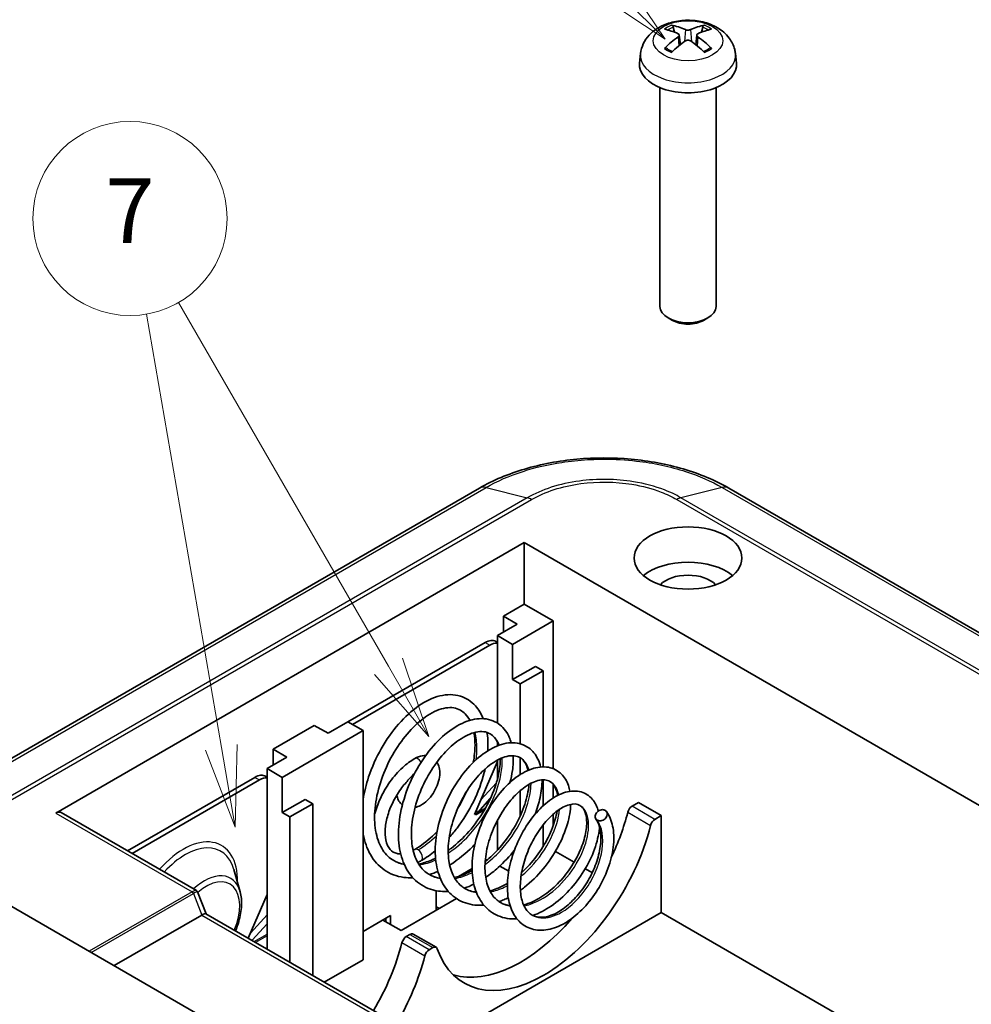
# Model space of a CAD drawing. Units: millimetres. Extents: x 0 to 4406, y 0 to 422.
# Drawn here: x 2194 to 2238, y 228 to 274 of the extents above; entities that cross this region are included whole.
import ezdxf

# ---------------------------------------------------------------- set-up
doc = ezdxf.new("R2010")
doc.units = ezdxf.units.MM
doc.header["$LTSCALE"] = 1.5
doc.layers.add('Symbol (TK)', color=100, linetype='Continuous', lineweight=18, true_color=0x00ff3f)
doc.layers.add('Visible (ISO)', color=7, linetype='Continuous', lineweight=35)
doc.layers.add('Visible Narrow (ISO)', color=7, linetype='Continuous', lineweight=25)
doc.styles.add('Note Text (TK2)', font='txt')

# ---------------------------------------------------------------- blocks, each defined once
blk = doc.blocks.new('バルーン8')
at = {"layer": 'Symbol (TK)', "color": 100, "true_color": 0x00ff40}
for p, q in [((292.283, 191.607), (286.645, 197.244)), ((294.051, 189.839), (292.636, 191.96)), ((292.283, 191.607), (294.051, 189.839)), ((291.929, 191.253), (294.051, 189.839))]:
    blk.add_line(p, q, dxfattribs=at)
at = {"layer": 'Symbol (TK)'}
blk.add_circle((284.532, 199.357), 3, dxfattribs=at)
at = {"layer": 'Symbol (TK)', "color": 7, "insert": (284.532, 199.352), "char_height": 2, "attachment_point": 5, "style": 'Note Text (TK2)'}
blk.add_mtext('5', dxfattribs=at)
blk = doc.blocks.new('バルーン9')
at = {"layer": 'Symbol (TK)', "color": 100, "true_color": 0x00ff40}
for p, q in [((285.498, 170.465), (279.01, 181.703)), ((280.333, 167.961), (278.02, 181.345)), ((286.748, 168.3), (285.931, 170.715)), ((285.498, 170.465), (286.748, 168.3)), ((285.065, 170.215), (286.748, 168.3)), ((280.333, 167.961), (280.759, 165.497)), ((280.759, 165.497), (280.826, 168.046)), ((279.841, 167.876), (280.759, 165.497))]:
    blk.add_line(p, q, dxfattribs=at)
at = {"layer": 'Symbol (TK)'}
blk.add_circle((277.51, 184.301), 3, dxfattribs=at)
at = {"layer": 'Symbol (TK)', "color": 7, "insert": (277.51, 184.283), "char_height": 2, "attachment_point": 5, "style": 'Note Text (TK2)'}
blk.add_mtext('7', dxfattribs=at)

msp = doc.modelspace()

# ---------------------------------------------------------------- linework, layer by layer
at = {"layer": 'Visible (ISO)'}
for p, q in [((2224.2631, 273.0849), (2224.2019, 273.3168)), ((2224.4799, 272.9566), (2224.5281, 272.5076)), ((2225.2869, 272.9566), (2225.2387, 272.5076)), ((2225.5649, 273.3168), (2225.5037, 273.0849)), ((2222.6843, 272.0935), (2222.6377, 271.6595)), ((2227.0825, 272.0935), (2227.1291, 271.6595)), ((2223.5834, 270.5189), (2223.5834, 260.3737)), ((2226.1834, 270.5189), (2226.1834, 260.3737)), ((2224.1591, 259.7303), (2223.9638, 259.8432)), ((2225.6077, 259.7303), (2225.803, 259.8432)), ((2215.2182, 251.9587), (2187.4407, 235.9214)), ((2260.9828, 232.2062), (2226.7704, 251.9587)), ((2195.5738, 236.8985), (2217.282, 249.4317)), ((2217.282, 249.4317), (2256.5264, 226.7739)), ((2217.282, 249.4317), (2217.282, 246.574)), ((2216.3274, 246.0228), (2217.282, 246.574)), ((2217.282, 246.574), (2218.6255, 245.7983)), ((2216.9638, 245.6554), (2216.3274, 246.0228)), ((2216.3274, 245.288), (2216.3274, 246.0228)), ((2216.0446, 245.1247), (2216.9638, 245.6554)), ((2218.6255, 245.7983), (2216.7517, 244.7164)), ((2218.6255, 245.7983), (2218.6255, 238.9541)), ((2216.0446, 241.0682), (2216.0446, 245.1247)), ((2216.7517, 244.7164), (2216.0446, 245.1247)), ((2209.1149, 241.1238), (2215.4789, 244.7981)), ((2209.327, 241.0014), (2215.691, 244.6756)), ((2215.9789, 244.8476), (2216.0446, 244.8097)), ((2216.7517, 243.0834), (2216.7517, 244.7164)), ((2216.7517, 243.0834), (2217.8123, 243.6958)), ((2217.8123, 243.6958), (2218.1659, 243.4917)), ((2218.1659, 243.4917), (2217.1052, 242.8793)), ((2218.1659, 239.0372), (2218.1659, 243.4917)), ((2217.1052, 242.8793), (2216.7517, 243.0834)), ((2217.1052, 240.1061), (2217.1052, 242.8793)), ((2205.6501, 239.8583), (2207.5593, 240.9605)), ((2207.5593, 240.9605), (2208.1957, 240.5931)), ((2208.1957, 240.5931), (2209.1149, 241.1238)), ((2209.1149, 241.1238), (2209.822, 240.7156)), ((2209.822, 240.7156), (2206.0744, 238.5519)), ((2209.822, 230.1011), (2209.822, 240.7156)), ((2216.0446, 240.0105), (2216.0446, 240.1738)), ((2206.2865, 239.4909), (2205.6501, 239.8583)), ((2205.6501, 239.1234), (2205.6501, 239.8583)), ((2205.3672, 238.9601), (2206.2865, 239.4909)), ((2216.0446, 239.2867), (2214.9839, 236.8372)), ((2216.0446, 238.4496), (2216.0446, 239.3476)), ((2217.1052, 238.6813), (2217.1052, 239.4594)), ((2205.3672, 230.5968), (2205.3672, 238.9601)), ((2206.0744, 238.5519), (2205.3672, 238.9601)), ((2198.9022, 235.1459), (2204.8016, 238.5519)), ((2199.1144, 235.0234), (2205.0137, 238.4294)), ((2205.3016, 238.6014), (2205.3672, 238.5635)), ((2206.0744, 236.9189), (2206.0744, 238.5519)), ((2215.2719, 237.5024), (2216.0009, 238.297)), ((2218.1659, 237.2304), (2218.1659, 238.4381)), ((2218.6255, 238.2402), (2218.6255, 237.5895)), ((2217.1052, 236.761), (2217.1052, 237.935)), ((2206.0744, 236.9189), (2207.135, 237.5313)), ((2207.4886, 237.3271), (2206.4279, 236.7148)), ((2207.135, 237.5313), (2207.4886, 237.3271)), ((2207.4886, 229.3721), (2207.4886, 237.3271)), ((2215.1332, 236.9271), (2215.7196, 237.5663)), ((2222.2903, 237.2181), (2222.5853, 237.3884)), ((2222.5853, 237.3884), (2223.646, 236.776)), ((2202.0991, 233.3002), (2195.8238, 236.9232)), ((2206.4279, 236.7148), (2206.0744, 236.9189)), ((2214.9839, 236.8372), (2215.0618, 236.8822)), ((2215.0618, 236.8822), (2215.0151, 236.9092)), ((2215.0587, 237.0101), (2215.1332, 236.9271)), ((2215.0618, 236.7971), (2215.0618, 236.8822)), ((2215.0739, 236.8595), (2215.0618, 236.8696)), ((2206.4279, 229.9845), (2206.4279, 236.7148)), ((2215.0689, 236.8012), (2215.0618, 236.8053)), ((2215.0689, 236.8012), (2215.0618, 236.7971)), ((2215.0689, 236.8094), (2215.0689, 236.8012)), ((2216.0446, 235.1744), (2216.0446, 236.5556)), ((2218.6255, 236.8372), (2218.6255, 236.288)), ((2223.646, 236.776), (2223.351, 236.6057)), ((2223.646, 236.776), (2223.646, 232.2853)), ((2218.1659, 235.342), (2218.1659, 236.3453)), ((2229.0326, 212.0697), (2188.0658, 235.7219)), ((2219.6032, 234.6193), (2218.7333, 235.1216)), ((2215.5904, 234.7379), (2215.4832, 234.676)), ((2204.1196, 233.2499), (2203.8287, 234.2856)), ((2214.8719, 234.3231), (2214.2435, 233.9603)), ((2216.573, 234.2051), (2216.1611, 234.4429)), ((2220.4428, 234.1346), (2220.1229, 234.3193)), ((2202.1516, 233.239), (2202.5444, 232.2266)), ((2213.2161, 233.2968), (2213.2161, 232.3873)), ((2205.3672, 233.1222), (2204.4924, 231.1019)), ((2214.1574, 232.9308), (2211.5898, 231.4484)), ((2223.646, 232.2853), (2211.8373, 225.4675)), ((2213.3576, 232.469), (2213.2161, 232.5506)), ((2244.8592, 220.0378), (2223.646, 232.2853)), ((2202.346, 232.172), (2198.2802, 229.8246)), ((2202.5362, 232.2313), (2211.7337, 226.9212)), ((2204.5946, 231.3378), (2205.3672, 232.1801)), ((2211.0948, 232.1424), (2209.822, 231.4075)), ((2211.5898, 231.4484), (2210.7413, 231.9383)), ((2210.8827, 231.8566), (2210.8827, 232.0199)), ((2211.0948, 231.7341), (2211.0948, 232.1424)), ((2204.6721, 230.9982), (2205.3672, 231.756)), ((2211.8251, 231.176), (2211.9908, 231.2717)), ((2213.2015, 230.6741), (2212.1408, 231.2865)), ((2213.0515, 230.6593), (2212.8858, 230.5636)), ((2209.822, 230.1011), (2208.0239, 229.063))]:
    msp.add_line(p, q, dxfattribs=at)
for centre, major_axis, ratio, start_param, end_param in [((2224.7977, 269.6619), (-1.6669, 3.6342), 0.615592, 5.6563437, 5.8888889), ((2224.9691, 269.6619), (-1.6669, -3.6342), 0.615592, 3.5358891, 3.7684343), ((2224.9662, 269.7592), (2.2932, -3.2752), 0.5345476, 2.4103359, 2.6428812), ((2224.8006, 269.7592), (2.2932, 3.2752), 0.5345476, 0.4987115, 0.7312567), ((2224.9662, 269.6603), (-1.7725, -3.5839), 0.6351864, 3.9906369, 4.2231821), ((2224.7977, 269.7576), (2.1962, 3.341), 0.5149532, 0.9197759, 1.1523211), ((2224.9691, 269.7576), (2.1962, -3.341), 0.5149532, 1.9892715, 2.2218167), ((2224.8006, 269.6603), (-1.7725, 3.5839), 0.6351864, 5.2015958, 5.4341411), ((2224.8834, 271.5792), (2.25, 0), 0.5773503, 3.0796893, 6.3450887), ((2224.8834, 260.3737), (1.3, 0), 0.5773503, 3.1415927, 6.2831853), ((2224.8834, 260.1482), (1.0239, 0), 0.5773503, 3.9266288, 5.4981492), ((2224.8834, 247.0843), (-2.5, 0), 0.5773503, 3.7428569, 5.6819211), ((2224.8834, 247.0843), (-1.45, 0), 0.5773503, 3.630518, 5.79426), ((2215.4789, 243.9816), (0.5, 0.866), 0.5773503, 0, 0.7853982), ((2215.691, 243.8591), (0.5, 0.866), 0.5773503, 0.2617994, 0.7853982), ((2204.8016, 237.7354), (0.5, 0.866), 0.5773503, 0, 0.7853982), ((2205.0137, 237.6129), (0.5, 0.866), 0.5773503, 0.2617994, 0.7853982), ((2195.5738, 236.4902), (0.25, 0.433), 0.5773503, 0, 0.7853982), ((2215.281, 236.6869), (0.15, -0.2598), 0.5773503, 3.7088247, 3.9269908), ((2217.1406, 236.0412), (3.7, 6.4086), 0.5773503, 4.85454, 5.1671187), ((2222.2903, 236.9731), (-0.15, -0.2598), 0.5773503, 3.9269908, 5.1671187), ((2223.351, 236.3608), (0.15, 0.2598), 0.5773503, 0.7853982, 2.0255261), ((2218.2012, 235.4288), (-3.7, -6.4086), 0.5773503, 5.8284556, 8.3087114), ((2202.1419, 231.8816), (0.4013, 0.344), 0.218386, 0.0767419, 0.8621401), ((2217.1406, 236.0412), (-3.7, -6.4086), 0.5773503, 0.1438278, 1.2547017), ((2211.8251, 230.9311), (-0.15, -0.2598), 0.5773503, 3.9269908, 5.1671187), ((2211.9908, 231.0267), (0.15, 0.2598), 0.5773503, 0, 0.7853982), ((2206.6754, 229.9991), (3.7, 6.4086), 0.5773503, 4.693956, 5.1671187), ((2212.8858, 230.3187), (0.15, 0.2598), 0.5773503, 0.7853982, 2.0255261), ((2213.0515, 230.4143), (0.15, 0.2598), 0.5773503, 5.8284556, 7.0685835), ((2207.7361, 229.3867), (-3.7, -6.4086), 0.5773503, 1.5523634, 2.0255261)]:
    msp.add_ellipse(centre, major_axis=major_axis, ratio=ratio, start_param=start_param, end_param=end_param, dxfattribs=at)
msp.add_ellipse((2224.8834, 248.7173), major_axis=(-2.5, 0), ratio=0.5773503, dxfattribs=at)
for points, knots in [([(2222.6843, 272.0935), (2222.7016, 272.2546), (2222.7471, 272.4095), (2222.8839, 272.7029), (2222.9791, 272.837), (2223.2174, 273.0948), (2223.3662, 273.207), (2223.7205, 273.4139), (2223.9311, 273.4946), (2224.3807, 273.6095), (2224.621, 273.6388), (2225.0998, 273.6422), (2225.3382, 273.6168), (2225.8046, 273.5066), (2226.0329, 273.4221), (2226.4481, 273.1789), (2226.6395, 273.0254), (2226.9075, 272.6636), (2226.9998, 272.483), (2227.0645, 272.2197), (2227.0757, 272.157), (2227.0825, 272.0935)], [3.9888942, 3.9888942, 3.9888942, 3.9888942, 4.1898431, 4.1898431, 4.4170116, 4.4170116, 4.7067482, 4.7067482, 5.0810907, 5.0810907, 5.485572, 5.485572, 5.8860797, 5.8860797, 6.2904444, 6.2904444, 6.6644488, 6.6644488, 6.9274667, 6.9274667, 7.0066801, 7.0066801, 7.0066801, 7.0066801]), ([(2224.1182, 273.4114), (2224.1259, 273.4102), (2224.1347, 273.4067), (2224.1511, 273.3969), (2224.1613, 273.3882), (2224.1769, 273.3704), (2224.185, 273.3581), (2224.1951, 273.3378), (2224.1993, 273.3269), (2224.2019, 273.3168)], [0.011873263, 0.011873263, 0.011873263, 0.011873263, 0.015141855, 0.015141855, 0.018941417, 0.018941417, 0.02269558, 0.02269558, 0.025733014, 0.025733014, 0.025733014, 0.025733014]), ([(2225.5649, 273.3168), (2225.5675, 273.3269), (2225.5717, 273.3378), (2225.5818, 273.3581), (2225.5899, 273.3704), (2225.6055, 273.3882), (2225.6157, 273.3969), (2225.632, 273.4067), (2225.6409, 273.4102), (2225.6486, 273.4114)], [0.034581752, 0.034581752, 0.034581752, 0.034581752, 0.037619186, 0.037619186, 0.041373349, 0.041373349, 0.04517291, 0.04517291, 0.048441503, 0.048441503, 0.048441503, 0.048441503]), ([(2224.4285, 273.0157), (2224.4438, 273.0088), (2224.4571, 272.9994), (2224.4751, 272.9773), (2224.4798, 272.9646), (2224.4805, 272.9399), (2224.4766, 272.9261), (2224.46, 272.8996), (2224.4473, 272.8868), (2224.4313, 272.8752), (2224.4299, 272.8742), (2224.4285, 272.8732)], [-0.104872866, -0.104872866, -0.104872866, -0.104872866, -0.098415127, -0.098415127, -0.091957388, -0.091957388, -0.085503248, -0.085503248, -0.079049109, -0.079049109, -0.078465082, -0.078465082, -0.078465082, -0.078465082]), ([(2225.0067, 273.2071), (2224.9917, 273.2001), (2224.9727, 273.194), (2224.9307, 273.1857), (2224.9078, 273.1836), (2224.8648, 273.1832), (2224.8418, 273.185), (2224.7992, 273.1926), (2224.7797, 273.1985), (2224.7628, 273.2058), (2224.7614, 273.2065), (2224.76, 273.2071)], [-0.104872866, -0.104872866, -0.104872866, -0.104872866, -0.098415127, -0.098415127, -0.091957388, -0.091957388, -0.085503248, -0.085503248, -0.079049109, -0.079049109, -0.078465082, -0.078465082, -0.078465082, -0.078465082]), ([(2225.3383, 272.8732), (2225.323, 272.8837), (2225.3097, 272.8963), (2225.2916, 272.9227), (2225.287, 272.9364), (2225.2863, 272.9614), (2225.2901, 272.9742), (2225.3067, 272.9968), (2225.3194, 273.0065), (2225.3355, 273.0144), (2225.3369, 273.0151), (2225.3383, 273.0157)], [-0.104872866, -0.104872866, -0.104872866, -0.104872866, -0.098415127, -0.098415127, -0.091957388, -0.091957388, -0.085503248, -0.085503248, -0.079049109, -0.079049109, -0.078465082, -0.078465082, -0.078465082, -0.078465082]), ([(2224.76, 272.6818), (2224.7751, 272.6925), (2224.7941, 272.7017), (2224.8361, 272.7143), (2224.859, 272.7175), (2224.902, 272.718), (2224.925, 272.7153), (2224.9675, 272.7038), (2224.9871, 272.6949), (2225.004, 272.6838), (2225.0054, 272.6828), (2225.0067, 272.6818)], [-0.104872866, -0.104872866, -0.104872866, -0.104872866, -0.098415127, -0.098415127, -0.091957388, -0.091957388, -0.085503248, -0.085503248, -0.079049109, -0.079049109, -0.078465082, -0.078465082, -0.078465082, -0.078465082]), ([(2223.7897, 272.3382), (2223.7972, 272.3457), (2223.8062, 272.3525), (2223.8231, 272.362), (2223.834, 272.3654), (2223.8513, 272.3666), (2223.8608, 272.3645), (2223.8696, 272.3593), (2223.8716, 272.3579), (2223.8735, 272.3563)], [0.011873263, 0.011873263, 0.011873263, 0.011873263, 0.015141855, 0.015141855, 0.018941417, 0.018941417, 0.02269558, 0.02269558, 0.02377156, 0.02377156, 0.02377156, 0.02377156]), ([(2224.1588, 272.1872), (2224.1436, 272.1936), (2224.1286, 272.2002), (2224.0904, 272.2178), (2224.0676, 272.2291), (2224.0238, 272.2526), (2224.0028, 272.2648), (2223.9626, 272.2898), (2223.9434, 272.3027), (2223.907, 272.3291), (2223.8897, 272.3426), (2223.8735, 272.3563)], [2.98336094, 2.98336094, 2.98336094, 2.98336094, 3.02994265, 3.02994265, 3.10466303, 3.10466303, 3.17938341, 3.17938341, 3.25410379, 3.25410379, 3.32882417, 3.32882417, 3.32882417, 3.32882417]), ([(2225.8933, 272.3563), (2225.8771, 272.3426), (2225.8598, 272.3291), (2225.8234, 272.3027), (2225.8042, 272.2898), (2225.764, 272.2648), (2225.743, 272.2526), (2225.6992, 272.2291), (2225.6764, 272.2178), (2225.6382, 272.2002), (2225.6232, 272.1936), (2225.6079, 272.1872)], [1.38356481, 1.38356481, 1.38356481, 1.38356481, 1.45828519, 1.45828519, 1.53300557, 1.53300557, 1.60772595, 1.60772595, 1.68244633, 1.68244633, 1.72902804, 1.72902804, 1.72902804, 1.72902804]), ([(2225.8933, 272.3563), (2225.8952, 272.3579), (2225.8972, 272.3593), (2225.906, 272.3645), (2225.9155, 272.3666), (2225.9328, 272.3654), (2225.9437, 272.362), (2225.9606, 272.3525), (2225.9696, 272.3457), (2225.977, 272.3382)], [0.036543206, 0.036543206, 0.036543206, 0.036543206, 0.037619186, 0.037619186, 0.041373349, 0.041373349, 0.04517291, 0.04517291, 0.048441503, 0.048441503, 0.048441503, 0.048441503]), ([(2226.7704, 251.9587), (2226.1426, 252.3212), (2225.4239, 252.6212), (2223.8956, 253.0704), (2223.0821, 253.2224), (2221.4093, 253.3746), (2220.5641, 253.3741), (2218.8912, 253.22), (2218.0776, 253.0668), (2216.5555, 252.6176), (2215.846, 252.3212), (2215.2182, 251.9587)], [-1.1661273, -1.1661273, -1.1661273, -1.1661273, -0.9329019, -0.9329019, -0.6996764, -0.6996764, -0.4664509, -0.4664509, -0.2332255, -0.2332255, 0, 0, 0, 0]), ([(2209.822, 237.5299), (2209.8763, 237.8736), (2209.9623, 238.2248), (2210.2263, 239.0191), (2210.4275, 239.4678), (2210.8978, 240.2967), (2211.1744, 240.6865), (2211.7602, 241.3526), (2212.0761, 241.6396), (2212.72, 242.0844), (2213.0569, 242.2458), (2213.7092, 242.406), (2214.0354, 242.4052), (2214.5933, 242.2314), (2214.8351, 242.0749), (2215.1766, 241.6992), (2215.2988, 241.4977), (2215.3913, 241.2712)], [10.7675165, 10.7675165, 10.7675165, 10.7675165, 10.8770502, 10.8770502, 11.0207919, 11.0207919, 11.1653367, 11.1653367, 11.3086872, 11.3086872, 11.455707, 11.455707, 11.602234, 11.602234, 11.7339664, 11.7339664, 11.8379651, 11.8379651, 11.8379651, 11.8379651]), ([(2214.7674, 241.1916), (2214.7054, 241.3094), (2214.6336, 241.4095), (2214.4886, 241.5579), (2214.417, 241.6137), (2214.1436, 241.7714), (2213.9179, 241.8114), (2213.3979, 241.7281), (2213.105, 241.6084), (2212.5573, 241.2508), (2212.2966, 241.0295), (2211.7993, 240.503), (2211.5566, 240.1897), (2211.126, 239.5066), (2210.9329, 239.1282), (2210.6238, 238.3544), (2210.5056, 237.9482), (2210.3661, 237.1754), (2210.34, 236.7976), (2210.3803, 236.1152), (2210.4472, 235.8017), (2210.6548, 235.2786), (2210.796, 235.0628), (2211.0502, 234.8199), (2211.1417, 234.7513), (2211.388, 234.6091), (2211.5514, 234.5504), (2211.7287, 234.5205)], [0.7949059, 0.7949059, 0.7949059, 0.7949059, 0.8662758, 0.8662758, 0.926062, 0.926062, 1.0780886, 1.0780886, 1.2204797, 1.2204797, 1.3416094, 1.3416094, 1.4646384, 1.4646384, 1.58918, 1.58918, 1.7150792, 1.7150792, 1.8381386, 1.8381386, 1.960322, 1.960322, 2.0811529, 2.0811529, 2.1404647, 2.1404647, 2.2292879, 2.2292879, 2.2292879, 2.2292879]), ([(2213.7721, 233.2659), (2213.5238, 233.2501), (2213.2814, 233.2718), (2212.7589, 233.4142), (2212.4838, 233.5648), (2212.0391, 233.9689), (2211.8619, 234.2226), (2211.6001, 234.8081), (2211.514, 235.1506), (2211.4413, 235.899), (2211.4597, 236.3164), (2211.5965, 237.1646), (2211.7195, 237.6072), (2212.0486, 238.4466), (2212.2563, 238.8552), (2212.7302, 239.6001), (2213.0036, 239.9441), (2213.5735, 240.5209), (2213.8777, 240.7616), (2214.4866, 241.1112), (2214.7994, 241.2246), (2215.3922, 241.2979), (2215.6839, 241.2551), (2216.1533, 241.0212), (2216.342, 240.8472), (2216.568, 240.4916), (2216.6377, 240.3304), (2216.6877, 240.155)], [7.544495, 7.544495, 7.544495, 7.544495, 7.6419105, 7.6419105, 7.7696107, 7.7696107, 7.8925576, 7.8925576, 8.0199338, 8.0199338, 8.1541172, 8.1541172, 8.2906143, 8.2906143, 8.4250074, 8.4250074, 8.5611636, 8.5611636, 8.6970086, 8.6970086, 8.8350782, 8.8350782, 8.9727142, 8.9727142, 9.0941307, 9.0941307, 9.1746307, 9.1746307, 9.1746307, 9.1746307]), ([(2216.0984, 240.0313), (2216.0518, 240.1786), (2215.9882, 240.2997), (2215.8527, 240.468), (2215.7834, 240.5275), (2215.5319, 240.6727), (2215.3183, 240.704), (2214.8125, 240.5934), (2214.5349, 240.4681), (2214.0234, 240.11), (2213.7827, 239.8938), (2213.3261, 239.3856), (2213.1044, 239.0852), (2212.7158, 238.4363), (2212.5437, 238.0801), (2212.2723, 237.3544), (2212.1716, 236.975), (2212.0602, 236.2573), (2212.0454, 235.9084), (2212.1016, 235.2857), (2212.172, 235.0027), (2212.379, 234.5319), (2212.5168, 234.3397), (2212.7474, 234.1387), (2212.8176, 234.0885), (2213.0445, 233.9576), (2213.2142, 233.8998), (2213.3995, 233.8748)], [3.1609085, 3.1609085, 3.1609085, 3.1609085, 3.2466112, 3.2466112, 3.3172228, 3.3172228, 3.4715352, 3.4715352, 3.6061059, 3.6061059, 3.7190984, 3.7190984, 3.8341197, 3.8341197, 3.94997, 3.94997, 4.0673218, 4.0673218, 4.1819416, 4.1819416, 4.2948906, 4.2948906, 4.4077603, 4.4077603, 4.452653, 4.452653, 4.5440175, 4.5440175, 4.5440175, 4.5440175]), ([(2214.9299, 239.248), (2214.9812, 239.5212), (2215.0082, 239.7871), (2215.0101, 240.2427), (2214.9919, 240.4414), (2214.9577, 240.6221)], [0.52724176, 0.52724176, 0.52724176, 0.52724176, 0.61978981, 0.61978981, 0.69886619, 0.69886619, 0.69886619, 0.69886619]), ([(2215.5644, 240.6355), (2215.5935, 240.452), (2215.6087, 240.2589), (2215.6095, 239.9691), (2215.6067, 239.8769), (2215.601, 239.7833)], [11.92710001, 11.92710001, 11.92710001, 11.92710001, 11.99864454, 11.99864454, 12.03115114, 12.03115114, 12.03115114, 12.03115114]), ([(2215.4179, 232.6322), (2215.3984, 232.6305), (2215.3791, 232.6291), (2215.0432, 232.6087), (2214.7323, 232.6568), (2214.1953, 232.8809), (2213.9593, 233.0516), (2213.5854, 233.4797), (2213.4416, 233.7387), (2213.2358, 234.3312), (2213.1768, 234.6763), (2213.1569, 235.4112), (2213.1977, 235.8109), (2213.3712, 236.6152), (2213.5096, 237.0303), (2213.8559, 237.8044), (2214.0663, 238.1749), (2214.5342, 238.8352), (2214.7969, 239.1332), (2215.3431, 239.6264), (2215.6345, 239.8248), (2216.2074, 240.0897), (2216.4972, 240.1611), (2217.0328, 240.1504), (2217.2895, 240.0684), (2217.6772, 239.789), (2217.8223, 239.6082), (2217.9765, 239.2851), (2218.019, 239.1623), (2218.0505, 239.0317)], [5.1222897, 5.1222897, 5.1222897, 5.1222897, 5.1298443, 5.1298443, 5.2538763, 5.2538763, 5.3711154, 5.3711154, 5.485907, 5.485907, 5.6075716, 5.6075716, 5.7332556, 5.7332556, 5.8618029, 5.8618029, 5.9877163, 5.9877163, 6.1144348, 6.1144348, 6.2435421, 6.2435421, 6.373086, 6.373086, 6.4988208, 6.4988208, 6.6079019, 6.6079019, 6.6663306, 6.6663306, 6.6663306, 6.6663306]), ([(2217.4707, 238.8768), (2217.4285, 239.0589), (2217.3604, 239.2032), (2217.2239, 239.3737), (2217.1626, 239.4264), (2216.9349, 239.5579), (2216.7377, 239.5849), (2216.2639, 239.47), (2216.0059, 239.3473), (2215.535, 239.0039), (2215.3156, 238.8005), (2214.8986, 238.3231), (2214.696, 238.0407), (2214.3428, 237.4333), (2214.1873, 237.1011), (2213.9445, 236.4258), (2213.8559, 236.0735), (2213.7619, 235.4088), (2213.7529, 235.0866), (2213.8137, 234.5144), (2213.8826, 234.2558), (2214.0803, 233.8265), (2214.2103, 233.6522), (2214.4214, 233.4747), (2214.4812, 233.4328), (2214.701, 233.3059), (2214.877, 233.2497), (2215.0709, 233.2308)], [5.3828835, 5.3828835, 5.3828835, 5.3828835, 5.4819427, 5.4819427, 5.5474197, 5.5474197, 5.6949934, 5.6949934, 5.8208513, 5.8208513, 5.9250274, 5.9250274, 6.0318859, 6.0318859, 6.1392434, 6.1392434, 6.2480163, 6.2480163, 6.3541668, 6.3541668, 6.4584017, 6.4584017, 6.5629289, 6.5629289, 6.6008696, 6.6008696, 6.6947858, 6.6947858, 6.6947858, 6.6947858]), ([(2210.3562, 236.8384), (2210.4176, 237.0752), (2210.5029, 237.314), (2210.7351, 237.824), (2210.8904, 238.0928), (2211.2448, 238.5878), (2211.4436, 238.814), (2211.8352, 239.1717), (2212.0242, 239.3124), (2212.2176, 239.4241)], [5.0506605, 5.0506605, 5.0506605, 5.0506605, 5.3316305, 5.3316305, 5.6658353, 5.6658353, 6.0000483, 6.0000483, 6.2831853, 6.2831853, 6.2831853, 6.2831853]), ([(2212.2176, 239.4241), (2212.3283, 239.488), (2212.4463, 239.5338), (2212.6194, 239.5594), (2212.6694, 239.5622), (2212.7196, 239.5598)], [0, 0, 0, 0, 0.35619466, 0.35619466, 0.49719159, 0.49719159, 0.49719159, 0.49719159]), ([(2213.2421, 239.2572), (2213.2525, 239.2411), (2213.2621, 239.2246), (2213.3177, 239.121), (2213.3465, 239.0268), (2213.3801, 238.8117), (2213.3784, 238.689), (2213.3423, 238.4337), (2213.3058, 238.3008), (2213.2038, 238.0435), (2213.1386, 237.9191), (2212.9857, 237.6882), (2212.898, 237.5816), (2212.7047, 237.3947), (2212.5989, 237.3146), (2212.4042, 237.2098), (2212.3186, 237.1758), (2212.2295, 237.1555)], [1.0751928, 1.0751928, 1.0751928, 1.0751928, 1.1288717, 1.1288717, 1.4070183, 1.4070183, 1.7463979, 1.7463979, 2.1066599, 2.1066599, 2.4622316, 2.4622316, 2.8164287, 2.8164287, 3.1752373, 3.1752373, 3.4353889, 3.4353889, 3.4353889, 3.4353889]), ([(2213.7656, 235.159), (2213.8095, 235.1904), (2213.8531, 235.2228), (2214.1862, 235.4785), (2214.4703, 235.7467), (2214.9883, 236.3413), (2215.2283, 236.6755), (2215.6341, 237.362), (2215.8039, 237.724), (2216.0482, 238.4149), (2216.1286, 238.7538), (2216.1776, 239.1838), (2216.1842, 239.3035), (2216.1839, 239.4173)], [2.51657295, 2.51657295, 2.51657295, 2.51657295, 2.53423215, 2.53423215, 2.65241568, 2.65241568, 2.77270026, 2.77270026, 2.89408489, 2.89408489, 3.01318019, 3.01318019, 3.06141051, 3.06141051, 3.06141051, 3.06141051]), ([(2216.7807, 239.5555), (2216.7904, 239.3362), (2216.7778, 239.1035), (2216.7172, 238.6859), (2216.6792, 238.5022), (2216.6298, 238.3157)], [9.25958699, 9.25958699, 9.25958699, 9.25958699, 9.34656737, 9.34656737, 9.41108817, 9.41108817, 9.41108817, 9.41108817]), ([(2211.815, 238.316), (2211.8698, 238.3773), (2211.9288, 238.4469), (2212.0663, 238.6036), (2212.1428, 238.6873), (2212.2243, 238.766)], [0.286784206, 0.286784206, 0.286784206, 0.286784206, 0.322819402, 0.322819402, 0.363621136, 0.363621136, 0.363621136, 0.363621136]), ([(2215.4788, 238.9403), (2215.4663, 238.8844), (2215.4529, 238.8284), (2215.3251, 238.3248), (2215.1528, 237.863), (2214.7233, 236.9948), (2214.4636, 236.5758), (2214.0598, 236.048), (2213.938, 235.902), (2213.8121, 235.7631)], [12.1257797, 12.1257797, 12.1257797, 12.1257797, 12.14423074, 12.14423074, 12.29166843, 12.29166843, 12.43593333, 12.43593333, 12.49404101, 12.49404101, 12.49404101, 12.49404101]), ([(2216.9575, 231.991), (2216.8737, 231.9858), (2216.7909, 231.9854), (2216.4201, 232.0061), (2216.1401, 232.0874), (2215.6713, 232.3574), (2215.4722, 232.5419), (2215.1638, 232.9835), (2215.0488, 233.2445), (2214.8944, 233.8369), (2214.8613, 234.1803), (2214.8871, 234.8944), (2214.947, 235.275), (2215.1503, 236.0268), (2215.2978, 236.4073), (2215.6518, 237.1115), (2215.8629, 237.4447), (2216.3193, 238.0241), (2216.5694, 238.2788), (2217.087, 238.6894), (2217.3616, 238.8461), (2217.8955, 239.0312), (2218.1634, 239.0622), (2218.6372, 238.974), (2218.8514, 238.8628), (2219.1591, 238.5588), (2219.2674, 238.3773), (2219.3685, 238.0872), (2219.3923, 237.9975), (2219.4103, 237.9038)], [2.8780521, 2.8780521, 2.8780521, 2.8780521, 2.9103482, 2.9103482, 3.0251399, 3.0251399, 3.1324881, 3.1324881, 3.2396415, 3.2396415, 3.3552748, 3.3552748, 3.473, 3.473, 3.5922772, 3.5922772, 3.7104704, 3.7104704, 3.8282317, 3.8282317, 3.9498415, 3.9498415, 4.0712141, 4.0712141, 4.1832742, 4.1832742, 4.2817666, 4.2817666, 4.3225897, 4.3225897, 4.3225897, 4.3225897]), ([(2211.5655, 235.0026), (2211.504, 235.0016), (2211.4474, 235.0073), (2211.2643, 235.0476), (2211.1613, 235.1095), (2210.9864, 235.3149), (2210.9156, 235.4614), (2210.8454, 235.8043), (2210.8351, 235.9839), (2210.8651, 236.3751), (2210.9048, 236.5862), (2211.0334, 237.0203), (2211.1227, 237.2434), (2211.3431, 237.6766), (2211.4745, 237.8865), (2211.6824, 238.161), (2211.7478, 238.2406), (2211.815, 238.316)], [3.5938024, 3.5938024, 3.5938024, 3.5938024, 3.7459959, 3.7459959, 4.1296497, 4.1296497, 4.5040102, 4.5040102, 4.8046742, 4.8046742, 5.1034857, 5.1034857, 5.4063039, 5.4063039, 5.7113641, 5.7113641, 5.8435905, 5.8435905, 5.8435905, 5.8435905]), ([(2218.8345, 237.71), (2218.8321, 237.7275), (2218.8294, 237.7448), (2218.7943, 237.9481), (2218.7332, 238.0959), (2218.6075, 238.2686), (2218.5489, 238.3213), (2218.3403, 238.4418), (2218.1635, 238.4649), (2217.7269, 238.3506), (2217.4885, 238.2322), (2217.0576, 237.9063), (2216.8592, 237.7169), (2216.4811, 237.2727), (2216.2972, 237.0095), (2215.978, 236.4453), (2215.8383, 236.1377), (2215.622, 235.5133), (2215.5442, 235.1881), (2215.4652, 234.5759), (2215.4607, 234.2798), (2215.5236, 233.7562), (2215.5899, 233.5206), (2215.7762, 233.13), (2215.8975, 232.9722), (2216.0902, 232.8144), (2216.1419, 232.7787), (2216.3289, 232.6708), (2216.4763, 232.6206), (2216.6378, 232.599)], [7.439938, 7.439938, 7.439938, 7.439938, 7.4487732, 7.4487732, 7.5462751, 7.5462751, 7.6138511, 7.6138511, 7.7527889, 7.7527889, 7.8702052, 7.8702052, 7.9656283, 7.9656283, 8.0642628, 8.0642628, 8.1631371, 8.1631371, 8.2633262, 8.2633262, 8.3610167, 8.3610167, 8.4566636, 8.4566636, 8.5528031, 8.5528031, 8.5853801, 8.5853801, 8.6648579, 8.6648579, 8.6648579, 8.6648579]), ([(2215.481, 234.647), (2215.7164, 234.837), (2215.9456, 235.0578), (2216.3992, 235.5755), (2216.6231, 235.8854), (2217.0021, 236.5217), (2217.1607, 236.857), (2217.3892, 237.4961), (2217.4647, 237.809), (2217.5033, 238.1364), (2217.5075, 238.1812), (2217.5107, 238.2252)], [4.83418123, 4.83418123, 4.83418123, 4.83418123, 4.93035574, 4.93035574, 5.04214631, 5.04214631, 5.15500704, 5.15500704, 5.26560878, 5.26560878, 5.28342291, 5.28342291, 5.28342291, 5.28342291]), ([(2218.1181, 238.436), (2218.1188, 238.1766), (2218.087, 237.898), (2217.9688, 237.3579), (2217.8881, 237.0931), (2217.7851, 236.8282)], [6.74891678, 6.74891678, 6.74891678, 6.74891678, 6.85004003, 6.85004003, 6.94037016, 6.94037016, 6.94037016, 6.94037016]), ([(2221.1054, 236.9685), (2221.2398, 236.7773), (2221.3355, 236.5472), (2221.4453, 236.0304), (2221.4568, 235.7374), (2221.4001, 235.1181), (2221.3276, 234.7824), (2221.1037, 234.113), (2220.9468, 233.7709), (2220.5803, 233.148), (2220.3678, 232.8578), (2219.9097, 232.3476), (2219.6582, 232.1211), (2219.1353, 231.7565), (2218.8562, 231.6187), (2218.3226, 231.466), (2218.0599, 231.4443), (2217.5796, 231.5263), (2217.3557, 231.6272), (2217.0018, 231.9139), (2216.8619, 232.0943), (2216.6489, 232.5194), (2216.5751, 232.774), (2216.4975, 233.3471), (2216.5011, 233.6775), (2216.5881, 234.3546), (2216.6735, 234.7108), (2216.9127, 235.398), (2217.0681, 235.7379), (2217.4268, 236.3654), (2217.6357, 236.6599), (2218.0764, 237.1623), (2218.3133, 237.3777), (2218.7994, 237.7101), (2219.0544, 237.8281), (2219.5457, 237.9384), (2219.7911, 237.9303), (2220.1986, 237.7786), (2220.368, 237.6505), (2220.5984, 237.3462), (2220.6747, 237.1772), (2220.7228, 236.9906)], [0, 0, 0, 0, 0.1011022, 0.1011022, 0.2048958, 0.2048958, 0.3132968, 0.3132968, 0.4238985, 0.4238985, 0.5301525, 0.5301525, 0.6371919, 0.6371919, 0.748144, 0.748144, 0.855328, 0.855328, 0.9582709, 0.9582709, 1.0527164, 1.0527164, 1.1528241, 1.1528241, 1.2620905, 1.2620905, 1.372349, 1.372349, 1.4816527, 1.4816527, 1.5919421, 1.5919421, 1.7017448, 1.7017448, 1.8152061, 1.8152061, 1.9278446, 1.9278446, 2.0260948, 2.0260948, 2.1111162, 2.1111162, 2.1111162, 2.1111162]), ([(2211.6405, 237.2744), (2211.6279, 237.2843), (2211.6158, 237.2947), (2211.5405, 237.3641), (2211.49, 237.4345), (2211.4188, 237.5783), (2211.3954, 237.651), (2211.3806, 237.7256)], [4.01219415, 4.01219415, 4.01219415, 4.01219415, 4.05613152, 4.05613152, 4.29391332, 4.29391332, 4.51013215, 4.51013215, 4.51013215, 4.51013215]), ([(2217.2608, 232.6432), (2217.3459, 232.664), (2217.4325, 232.6907), (2217.7577, 232.8119), (2218.007, 232.947), (2218.4786, 233.2813), (2218.7077, 233.482), (2219.1319, 233.9329), (2219.3314, 234.19), (2219.6724, 234.7201), (2219.8179, 235.0003), (2220.0348, 235.5391), (2220.1108, 235.8052), (2220.1917, 236.2878), (2220.1963, 236.5101), (2220.1473, 236.8632), (2220.0965, 237.0008), (2219.9876, 237.1663), (2219.9334, 237.2172), (2219.7468, 237.3249), (2219.5915, 237.3447), (2219.2853, 237.2582), (2219.187, 237.2184), (2218.9163, 237.074), (2218.7338, 236.9408), (2218.3802, 236.6086), (2218.2045, 236.4069), (2217.8759, 235.9495), (2217.7202, 235.6857), (2217.4577, 235.1386), (2217.3471, 234.848), (2217.188, 234.2774), (2217.1369, 233.99), (2217.0993, 233.4596), (2217.1123, 233.2097), (2217.1947, 232.7913), (2217.2617, 232.6144), (2217.4302, 232.3407), (2217.5326, 232.2407), (2217.7941, 232.0898), (2217.9566, 232.0535), (2218.3435, 232.0825), (2218.5724, 232.1522), (2218.999, 232.3823), (2219.2006, 232.5279), (2219.5826, 232.8737), (2219.7681, 233.0771), (2220.1139, 233.5338), (2220.2759, 233.7961), (2220.5371, 234.3235), (2220.6413, 234.5951), (2220.7864, 235.1206), (2220.8296, 235.3815), (2220.852, 235.8585), (2220.83, 236.0796), (2220.74, 236.4046), (2220.6826, 236.5269), (2220.6144, 236.6238)], [8.7573658, 8.7573658, 8.7573658, 8.7573658, 8.7924534, 8.7924534, 8.8880184, 8.8880184, 8.9805575, 8.9805575, 9.0756752, 9.0756752, 9.1711395, 9.1711395, 9.2650868, 9.2650868, 9.3588974, 9.3588974, 9.4479867, 9.4479867, 9.516655, 9.516655, 9.6466489, 9.6466489, 9.7004527, 9.7004527, 9.7893186, 9.7893186, 9.8771967, 9.8771967, 9.9684865, 9.9684865, 10.0595806, 10.0595806, 10.150429, 10.150429, 10.2402199, 10.2402199, 10.3259785, 10.3259785, 10.4127303, 10.4127303, 10.5161865, 10.5161865, 10.6199083, 10.6199083, 10.7056698, 10.7056698, 10.790413, 10.790413, 10.8804499, 10.8804499, 10.9677795, 10.9677795, 11.0553963, 11.0553963, 11.1439687, 11.1439687, 11.2146342, 11.2146342, 11.2146342, 11.2146342]), ([(2219.4494, 237.3019), (2219.4363, 237.0167), (2219.382, 236.7087), (2219.1888, 236.0417), (2219.0361, 235.6716), (2218.6536, 234.9659), (2218.4214, 234.6208), (2217.9021, 233.9914), (2217.6068, 233.7005), (2217.2387, 233.41), (2217.1769, 233.3635), (2217.1146, 233.3189)], [4.40406264, 4.40406264, 4.40406264, 4.40406264, 4.51313724, 4.51313724, 4.63696752, 4.63696752, 4.75886658, 4.75886658, 4.88220791, 4.88220791, 4.90667074, 4.90667074, 4.90667074, 4.90667074]), ([(2215.1332, 236.9271), (2215.1225, 236.9166), (2215.1122, 236.9057), (2215.0925, 236.8831), (2215.083, 236.8715), (2215.0739, 236.8595)], [0, 0, 0, 0, 0.0045375128, 0.0045375128, 0.0090750256, 0.0090750256, 0.0090750256, 0.0090750256]), ([(2217.1696, 234.1334), (2217.2954, 234.247), (2217.4177, 234.369), (2217.7635, 234.7503), (2217.9753, 235.0337), (2218.3358, 235.6167), (2218.4882, 235.9244), (2218.7011, 236.4858), (2218.773, 236.7483), (2218.8133, 236.99)], [6.98452327, 6.98452327, 6.98452327, 6.98452327, 7.03688612, 7.03688612, 7.14030637, 7.14030637, 7.24445012, 7.24445012, 7.33702612, 7.33702612, 7.33702612, 7.33702612]), ([(2220.6752, 236.5682), (2220.6489, 236.5834), (2220.63, 236.6025), (2220.5984, 236.6455), (2220.5856, 236.6756), (2220.5749, 236.7459), (2220.5801, 236.7798), (2220.5974, 236.8402), (2220.6138, 236.874), (2220.6552, 236.9318), (2220.6807, 236.96), (2220.7462, 237.0077), (2220.78, 237.0254), (2220.8515, 237.0501), (2220.8893, 237.057), (2220.9472, 237.056), (2220.968, 237.0531), (2221.0074, 237.0425), (2221.0258, 237.0349), (2221.0426, 237.0252), (2221.0702, 237.0093), (2221.094, 236.9874), (2221.1283, 236.9323), (2221.1359, 236.9026), (2221.1414, 236.8439), (2221.1376, 236.8088), (2221.1154, 236.7408), (2221.0983, 236.709), (2221.0514, 236.6493), (2221.0224, 236.6221), (2220.9623, 236.5811), (2220.9282, 236.5626), (2220.8525, 236.5408), (2220.8169, 236.5365), (2220.7474, 236.5401), (2220.7133, 236.5483), (2220.6808, 236.5651), (2220.6779, 236.5666), (2220.6752, 236.5682)], [0.09774639, 0.09774639, 0.09774639, 0.09774639, 0.10678109, 0.10678109, 0.11938969, 0.11938969, 0.13353698, 0.13353698, 0.15092648, 0.15092648, 0.16544897, 0.16544897, 0.17767014, 0.17767014, 0.19008212, 0.19008212, 0.19725639, 0.19725639, 0.20435755, 0.20435755, 0.20435755, 0.21609281, 0.21609281, 0.2281913, 0.2281913, 0.24316921, 0.24316921, 0.25717531, 0.25717531, 0.27086836, 0.27086836, 0.28218855, 0.28218855, 0.29156217, 0.29156217, 0.30115978, 0.30115978, 0.30210394, 0.30210394, 0.30210394, 0.30210394]), ([(2212.2166, 235.2106), (2212.4895, 235.3681), (2212.7699, 235.5795), (2213.1078, 235.8956), (2213.1793, 235.9662), (2213.2498, 236.0397)], [0, 0, 0, 0, 0.11900907, 0.11900907, 0.15125053, 0.15125053, 0.15125053, 0.15125053]), ([(2220.7803, 236.2593), (2220.7785, 236.2343), (2220.7765, 236.2092), (2220.7454, 235.8794), (2220.668, 235.5497), (2220.4285, 234.8842), (2220.2609, 234.5394), (2219.8624, 233.8966), (2219.6292, 233.5889), (2219.1164, 233.0378), (2218.8298, 232.7887), (2218.2634, 232.4005), (2217.9777, 232.2504), (2217.6952, 232.1486)], [2.21140128, 2.21140128, 2.21140128, 2.21140128, 2.22090485, 2.22090485, 2.33557171, 2.33557171, 2.45165042, 2.45165042, 2.56456142, 2.56456142, 2.67914887, 2.67914887, 2.785078, 2.785078, 2.785078, 2.785078]), ([(2212.1276, 233.9002), (2211.9857, 233.8936), (2211.8464, 233.8987), (2211.3772, 233.9598), (2211.0605, 234.0814), (2210.5385, 234.4468), (2210.3226, 234.6881), (2210.0017, 235.2471), (2209.8878, 235.5703), (2209.822, 235.9198)], [10.13122364, 10.13122364, 10.13122364, 10.13122364, 10.18752887, 10.18752887, 10.32645464, 10.32645464, 10.45778811, 10.45778811, 10.58665447, 10.58665447, 10.58665447, 10.58665447]), ([(2214.9976, 235.447), (2214.9662, 235.4136), (2214.9345, 235.3807), (2214.5825, 235.0233), (2214.2323, 234.7364), (2213.8623, 234.5007), (2213.8486, 234.4921), (2213.8349, 234.4835)], [9.75267113, 9.75267113, 9.75267113, 9.75267113, 9.76658107, 9.76658107, 9.90595993, 9.90595993, 9.91130911, 9.91130911, 9.91130911, 9.91130911]), ([(2216.8399, 235.1837), (2216.6108, 234.8914), (2216.3564, 234.6172), (2215.9022, 234.2093), (2215.706, 234.055), (2215.5058, 233.9191)], [7.13353392, 7.13353392, 7.13353392, 7.13353392, 7.24463594, 7.24463594, 7.32274547, 7.32274547, 7.32274547, 7.32274547]), ([(2212.3974, 234.5347), (2212.589, 234.5703), (2212.7896, 234.6312), (2213.0542, 234.7435), (2213.1172, 234.7725), (2213.1804, 234.804)], [2.33185453, 2.33185453, 2.33185453, 2.33185453, 2.4135626, 2.4135626, 2.43879758, 2.43879758, 2.43879758, 2.43879758]), ([(2214.0487, 233.9097), (2214.2075, 233.9442), (2214.3721, 233.9968), (2214.6488, 234.1142), (2214.7615, 234.1699), (2214.8744, 234.2332)], [4.64187883, 4.64187883, 4.64187883, 4.64187883, 4.70858558, 4.70858558, 4.75325215, 4.75325215, 4.75325215, 4.75325215]), ([(2202.1516, 233.239), (2202.1497, 233.2439), (2202.1474, 233.2487), (2202.1422, 233.2583), (2202.1392, 233.263), (2202.1325, 233.272), (2202.1288, 233.2763), (2202.1209, 233.2843), (2202.1168, 233.288), (2202.1081, 233.2946), (2202.1036, 233.2976), (2202.0991, 233.3002)], [-0.93888201, -0.93888201, -0.93888201, -0.93888201, -0.90818524, -0.90818524, -0.87748847, -0.87748847, -0.8467917, -0.8467917, -0.81609493, -0.81609493, -0.78539816, -0.78539816, -0.78539816, -0.78539816]), ([(2204.1196, 233.2499), (2204.1752, 233.052), (2204.1958, 232.8355), (2204.1754, 232.3716), (2204.1311, 232.1229), (2204.0144, 231.7299), (2203.9617, 231.5858), (2203.9001, 231.4439)], [6.01107766, 6.01107766, 6.01107766, 6.01107766, 6.33517274, 6.33517274, 6.67558147, 6.67558147, 6.87240787, 6.87240787, 6.87240787, 6.87240787]), ([(2215.7016, 233.2876), (2215.8079, 233.3144), (2215.9165, 233.3497), (2216.1857, 233.4571), (2216.3497, 233.5402), (2216.5126, 233.6393)], [6.78799214, 6.78799214, 6.78799214, 6.78799214, 6.83196654, 6.83196654, 6.89620594, 6.89620594, 6.89620594, 6.89620594]), ([(2216.5492, 232.9728), (2216.4811, 232.9381), (2216.4128, 232.9059), (2216.2724, 232.8449), (2216.1998, 232.8163), (2216.1271, 232.7905)], [4.979081293, 4.979081293, 4.979081293, 4.979081293, 5.004906963, 5.004906963, 5.032296731, 5.032296731, 5.032296731, 5.032296731])]:
    msp.add_open_spline(points, degree=3, knots=knots, dxfattribs=at)
for points in [[(2212.2176, 235.2109), (2212.1924, 235.1964), (2212.1673, 235.1826), (2212.1424, 235.1696)], [(2213.1655, 235.1443), (2212.9561, 234.9722), (2212.7401, 234.8206), (2212.5233, 234.6949)], [(2212.5176, 234.6913), (2212.464, 234.6604), (2212.4101, 234.6317), (2212.3559, 234.6053)], [(2213.2897, 234.1924), (2213.1588, 234.1342), (2213.0274, 234.0841), (2212.8969, 234.0427)], [(2214.9573, 233.5993), (2214.8094, 233.5272), (2214.6601, 233.4659), (2214.5114, 233.416)]]:
    msp.add_open_spline(points, degree=3, dxfattribs=at)
at = {"layer": 'Visible Narrow (ISO)'}
for p, q in [((2224.76, 273.2071), (2224.7191, 272.6526)), ((2225.0067, 273.2071), (2225.0477, 272.6526)), ((2224.4285, 272.8732), (2224.4586, 272.4514)), ((2225.3383, 272.8732), (2225.3082, 272.4514)), ((2187.6216, 235.8789), (2215.5259, 251.9895)), ((2215.5259, 251.9895), (2217.4348, 251.5105)), ((2226.4627, 251.9895), (2224.5538, 251.5105)), ((2226.4627, 251.9895), (2260.6751, 232.237)), ((2217.4348, 251.5105), (2189.0769, 235.1381)), ((2258.7662, 231.758), (2224.5538, 251.5105)), ((2189.2426, 235.0425), (2217.6271, 251.4303)), ((2224.3615, 251.4303), (2258.5738, 231.6778)), ((2215.4789, 244.7981), (2215.691, 244.6756)), ((2204.8016, 238.5519), (2205.0137, 238.4294)), ((2195.5738, 236.8985), (2201.897, 233.2478)), ((2215.431, 237.0184), (2215.0689, 236.8094)), ((2215.1332, 236.9271), (2215.5006, 237.1392)), ((2222.0897, 236.9368), (2223.1504, 236.3244)), ((2223.351, 236.6057), (2222.2903, 237.2181)), ((2215.0689, 236.8094), (2215.0618, 236.8134)), ((2201.897, 233.2478), (2197.124, 230.4921)), ((2197.2206, 230.4364), (2201.9582, 233.1716)), ((2201.9582, 233.1716), (2202.346, 232.172)), ((2202.346, 232.172), (2211.4837, 226.8964)), ((2204.7681, 230.9428), (2205.3672, 231.2887)), ((2205.3672, 231.2081), (2204.8379, 230.9025)), ((2212.8858, 230.5636), (2211.8251, 231.176)), ((2211.9908, 231.2717), (2213.0515, 230.6593)), ((2211.6245, 230.8947), (2212.6852, 230.2824))]:
    msp.add_line(p, q, dxfattribs=at)
msp.add_ellipse((2224.8834, 272.6912), major_axis=(1.6095, 0), ratio=0.5773503, dxfattribs=at)
for centre, major_axis, ratio, start_param, end_param in [((2224.8834, 272.78), (-1.3348, 0), 0.5773503, 5.3229073, 5.672667), ((2224.8834, 272.78), (-1.3348, 0), 0.5773503, 3.7521109, 4.1018707), ((2224.8834, 272.7391), (1.2107, 0), 0.5773503, 2.1686564, 2.4485613), ((2224.8834, 272.7391), (1.2107, 0), 0.5773503, 0.6930313, 0.9729362), ((2224.8834, 272.0148), (-2.2033, 0), 0.5773503, 6.221282, 9.4866813), ((2224.8834, 272.78), (1.3348, 0), 0.5773503, 3.7521109, 4.1018707), ((2224.8834, 272.78), (1.3348, 0), 0.5773503, 5.3229073, 5.672667), ((2215.7182, 251.0927), (-0.5, 0.866), 0.5773503, 5.7733174, 6.2831853), ((2226.2704, 251.0927), (0.5, 0.866), 0.5773503, 0, 0.5098679), ((2217.6271, 250.6138), (0.5, -0.866), 0.5773503, 2.3561945, 2.6317247), ((2224.3615, 250.6138), (-0.5, -0.866), 0.5773503, 3.6514606, 3.9269908), ((2212.3676, 239.1643), (-0.15, 0.2598), 0.5773503, 4.7422298, 6.2831853), ((2201.4782, 232.3057), (1.7819, 3.0864), 0.5773503, 5.4720507, 7.5189587), ((2201.5693, 232.2531), (1.6587, 2.873), 0.5773503, 5.7698948, 7.4929786), ((2212.3676, 234.9511), (-0.15, 0.2598), 0.5773503, 5.4977871, 6.2831853), ((2212.3676, 234.9511), (0.15, -0.2598), 0.5773503, 0.7853982, 2.3561944), ((2212.3676, 234.9511), (0.15, -0.2598), 0.5773503, 0, 0.7853982), ((2202.4477, 231.7459), (1.2274, 2.1259), 0.5773503, 5.7698948, 7.3563548), ((2202.5388, 231.6933), (1.1042, 1.9125), 0.5773503, 4.9243783, 7.3148803), ((2201.7337, 232.9338), (-0.3755, -0.3585), 0.2881759, 3.2257968, 4.011195), ((2201.897, 233.1662), (-0.05, 0.0866), 0.5773503, 4.4505896, 5.4977871), ((2201.7337, 232.9338), (0.4165, 0.3077), 0.1425833, 6.244335, 7.183217)]:
    msp.add_ellipse(centre, major_axis=major_axis, ratio=ratio, start_param=start_param, end_param=end_param, dxfattribs=at)
for points, knots in [([(2215.5259, 251.9895), (2216.0315, 252.2814), (2216.6089, 252.5333), (2217.7999, 252.9159), (2218.4021, 253.0561), (2219.4237, 253.211), (2219.8259, 253.2528), (2220.4823, 253.2904), (2220.7354, 253.2977), (2221.4913, 253.2981), (2221.999, 253.2697), (2223.2957, 253.1212), (2224.0608, 252.9583), (2225.3896, 252.5289), (2225.9642, 252.2773), (2226.4627, 251.9895)], [0, 0, 0, 0, 0.2069876, 0.2069876, 0.393568, 0.393568, 0.5101807, 0.5101807, 0.5830637, 0.5830637, 0.7288296, 0.7288296, 0.962055, 0.962055, 1.1661273, 1.1661273, 1.1661273, 1.1661273]), ([(2224.5538, 251.5105), (2224.3221, 251.6444), (2224.0653, 251.7663), (2223.3498, 252.0424), (2222.8679, 252.1706), (2221.5446, 252.386), (2220.6757, 252.3975), (2218.9359, 252.163), (2218.093, 251.8906), (2217.4348, 251.5105)], [-0.74424107, -0.74424107, -0.74424107, -0.74424107, -0.65121093, -0.65121093, -0.50236272, -0.50236272, -0.26420558, -0.26420558, 0, 0, 0, 0]), ([(2217.6271, 251.4303), (2218.2499, 251.7898), (2219.0473, 252.0475), (2220.6929, 252.2694), (2221.5148, 252.2585), (2222.7665, 252.0547), (2223.2224, 251.9334), (2223.8992, 251.6722), (2224.1422, 251.5569), (2224.3615, 251.4303)], [0, 0, 0, 0, 0.26420558, 0.26420558, 0.50236272, 0.50236272, 0.65121093, 0.65121093, 0.74424107, 0.74424107, 0.74424107, 0.74424107]), ([(2214.794, 241.1993), (2214.7773, 241.227), (2214.6521, 241.4216), (2214.4944, 241.5691), (2214.3398, 241.6582)], [2.05324596, 2.05324596, 2.05324596, 2.05324596, 2.0943951, 2.35110308, 2.35110308, 2.35110308, 2.35110308]), ([(2215.0574, 239.3684), (2215.0836, 239.5593), (2215.1164, 240.013), (2215.0695, 240.4206), (2215.0168, 240.6377)], [1.40100824, 1.40100824, 1.40100824, 1.40100824, 1.57079633, 1.81513093, 1.81513093, 1.81513093, 1.81513093]), ([(2216.1408, 240.0465), (2216.1104, 240.1212), (2215.9973, 240.3413), (2215.8346, 240.4979), (2215.7044, 240.5731)], [8.2630722, 8.2630722, 8.2630722, 8.2630722, 8.37758041, 8.62837275, 8.62837275, 8.62837275, 8.62837275]), ([(2213.7673, 235.0407), (2214.1089, 235.2662), (2214.9165, 235.96), (2215.9118, 237.4445), (2216.2708, 238.7269), (2216.2756, 239.3283), (2216.2676, 239.4532)], [6.4423426, 6.4423426, 6.4423426, 6.4423426, 6.8067841, 7.3303829, 7.8539816, 8.0011105, 8.0011105, 8.0011105, 8.0011105]), ([(2217.521, 238.8981), (2217.4877, 239.0004), (2217.3786, 239.2366), (2217.2113, 239.3983), (2217.0926, 239.4669)], [14.49989742, 14.49989742, 14.49989742, 14.49989742, 14.66076572, 14.91071186, 14.91071186, 14.91071186, 14.91071186]), ([(2215.4737, 234.5088), (2215.7163, 234.6885), (2216.3863, 235.2891), (2217.2628, 236.5816), (2217.5831, 237.701), (2217.6065, 238.2111), (2217.6071, 238.2775)], [12.8083075, 12.8083075, 12.8083075, 12.8083075, 13.0899694, 13.6135682, 14.1371669, 14.2180377, 14.2180377, 14.2180377, 14.2180377]), ([(2218.8952, 237.7401), (2218.8632, 237.8753), (2218.7601, 238.1314), (2218.5879, 238.2987), (2218.4806, 238.3607)], [20.72610816, 20.72610816, 20.72610816, 20.72610816, 20.94395102, 21.19303349, 21.19303349, 21.19303349, 21.19303349]), ([(2217.1431, 233.9647), (2217.2997, 234.0929), (2217.8478, 234.6041), (2218.6096, 235.7128), (2218.8902, 236.6606), (2218.9298, 237.0715)], [19.173154, 19.173154, 19.173154, 19.173154, 19.3731547, 19.8967535, 20.4137015, 20.4137015, 20.4137015, 20.4137015]), ([(2217.2817, 232.5966), (2217.4764, 232.634), (2218.0782, 232.8338), (2219.0714, 233.5759), (2219.9648, 234.8559), (2220.3585, 236.1587), (2220.2196, 236.9498), (2219.9648, 237.1991), (2219.8689, 237.2544)], [24.8719956, 24.8719956, 24.8719956, 24.8719956, 25.1327412, 25.65634, 26.1799388, 26.7035376, 27.2271363, 27.4749583, 27.4749583, 27.4749583, 27.4749583]), ([(2217.6519, 232.1719), (2217.7743, 232.1013), (2218.1828, 231.9721), (2219.1316, 232.2242), (2220.128, 233.2196), (2220.8558, 234.642), (2221.022, 235.8089), (2220.7864, 236.4099), (2220.6752, 236.5682)], [30.6284333, 30.6284333, 30.6284333, 30.6284333, 30.8923278, 31.4159265, 32.1140582, 32.4631241, 33.1612558, 33.5103216, 33.5103216, 33.5103216, 33.5103216]), ([(2214.0739, 233.8667), (2214.3223, 233.9094), (2214.5939, 233.9992), (2214.8647, 234.1327), (2214.8792, 234.14)], [12.27807849, 12.27807849, 12.27807849, 12.27807849, 12.56637061, 12.58269848, 12.58269848, 12.58269848, 12.58269848]), ([(2215.7263, 233.241), (2215.9327, 233.283), (2216.1962, 233.3731), (2216.4586, 233.5071), (2216.5099, 233.5349)], [18.59408836, 18.59408836, 18.59408836, 18.59408836, 18.84955592, 18.9117883, 18.9117883, 18.9117883, 18.9117883])]:
    msp.add_open_spline(points, degree=3, knots=knots, dxfattribs=at)
for points in [[(2214.1583, 237.0035), (2214.3544, 237.314), (2214.5265, 237.6427), (2214.6668, 237.9765)], [(2212.3676, 235.1963), (2212.6557, 235.3626), (2212.9437, 235.5828), (2213.2176, 235.8443)], [(2211.2403, 234.6944), (2211.3919, 234.6069), (2211.5576, 234.5443), (2211.7342, 234.5082)], [(2212.423, 234.4948), (2212.6717, 234.5305), (2212.9298, 234.607), (2213.1886, 234.7216)], [(2212.8924, 234.0453), (2213.0488, 233.955), (2213.2213, 233.8928), (2213.4055, 233.8605)], [(2214.5444, 233.3963), (2214.7058, 233.3031), (2214.8852, 233.2417), (2215.0774, 233.2143)], [(2216.1962, 232.7473), (2216.3325, 232.6687), (2216.4823, 232.6141), (2216.6423, 232.5852)]]:
    msp.add_open_spline(points, degree=3, dxfattribs=at)

# ---------------------------------------------------------------- block references
at = {"layer": 'Symbol (TK)', "xscale": 1.5, "yscale": 1.5, "zscale": 1.5}
for name in ['バルーン8', 'バルーン9']:
    msp.add_blockref(name, (1782.75, -12), dxfattribs=at)

doc.saveas('drawing.dxf')
